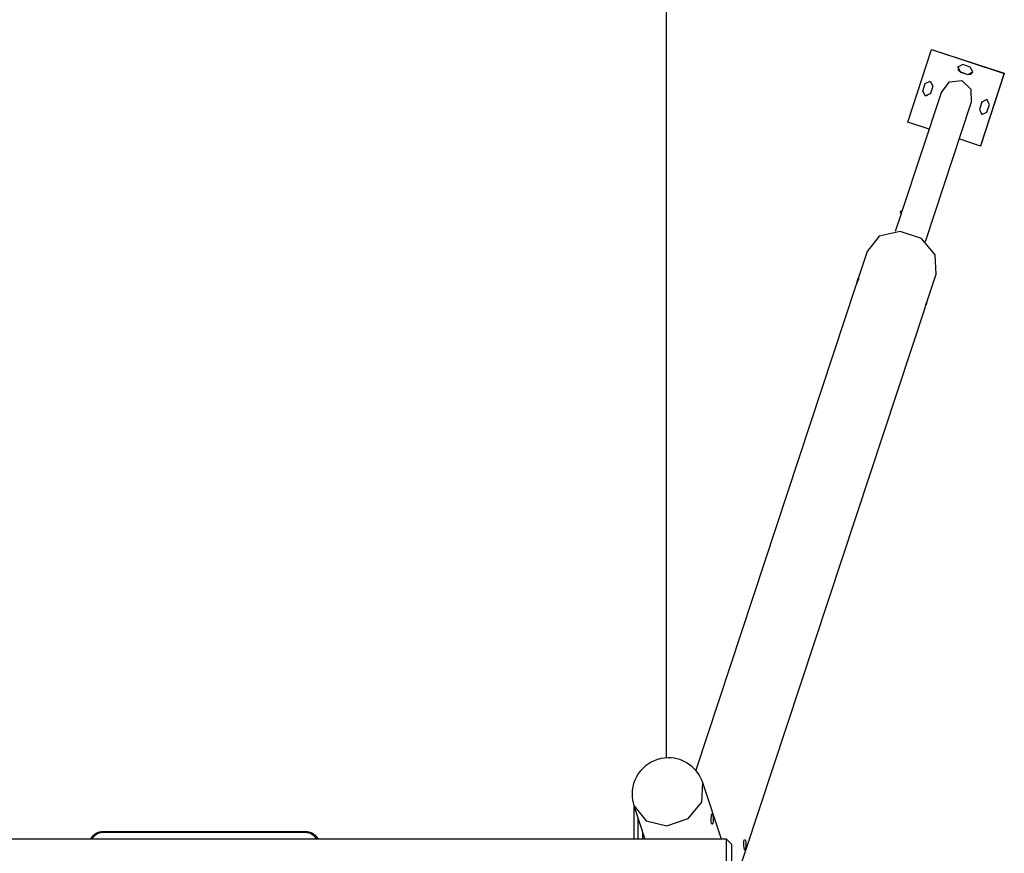
# Model space of a CAD drawing. Units: inches. Extents: x -10 to 110, y -37 to 136.
# Drawn here: x 70 to 88, y 33 to 49 of the extents above; entities that cross this region are included whole.
import ezdxf

# ---------------------------------------------------------------- set-up
doc = ezdxf.new("R2010")
doc.units = ezdxf.units.IN
doc.header["$MEASUREMENT"] = 0
doc.layers.add('Ebene 1', color=7, linetype='Continuous')

# ---------------------------------------------------------------- blocks, each defined once
blk = doc.blocks.new('block 2')
at = {"layer": 'Ebene 1', "color": 179, "lineweight": 25, "true_color": 0x1a171b}
for points in [[(81.959, 35.193), (81.959, 72.872)], [(86.539, 47.249), (86.988, 48.627)], [(86.989, 48.629), (86.988, 48.627)], [(86.988, 48.627), (88.367, 48.177)], [(86.989, 48.629), (88.367, 48.179)], [(87.58, 48.344), (87.485, 48.296), (87.533, 48.202)], [(87.488, 48.304), (87.49, 48.244), (87.534, 48.204)], [(87.534, 48.204), (87.533, 48.202)], [(87.534, 48.204), (87.677, 48.158)], [(87.722, 48.297), (87.58, 48.344)], [(87.676, 48.155), (87.771, 48.203), (87.722, 48.297)], [(86.867, 47.983), (86.962, 48.03), (87.01, 47.936)], [(87.167, 47.808), (87.327, 48.013), (87.561, 48.044)], [(87.533, 48.202), (87.676, 48.155)], [(87.561, 48.044), (87.732, 47.88), (87.739, 47.618)], [(87.677, 48.158), (87.676, 48.155)], [(87.677, 48.158), (87.732, 48.161), (87.77, 48.2)], [(88.367, 48.177), (87.917, 46.799)], [(88.367, 48.179), (87.918, 46.801)], [(88.367, 48.179), (88.367, 48.177)], [(86.821, 47.84), (86.867, 47.983)], [(86.822, 47.842), (86.821, 47.84)], [(86.964, 47.793), (86.869, 47.746), (86.821, 47.84)], [(86.822, 47.842), (86.868, 47.985)], [(86.963, 47.791), (86.867, 47.749), (86.822, 47.842)], [(86.868, 47.985), (86.867, 47.983)], [(86.868, 47.985), (86.869, 47.987), (86.87, 47.99)], [(87.01, 47.936), (86.964, 47.793)], [(87.167, 47.808), (86.423, 45.557)], [(88.084, 47.585), (88.036, 47.68), (87.942, 47.632)], [(86.87, 44.99), (87.739, 47.618)], [(87.942, 47.632), (87.895, 47.49)], [(87.896, 47.492), (87.895, 47.49)], [(87.895, 47.49), (87.943, 47.395), (88.038, 47.443)], [(87.943, 47.634), (87.896, 47.492)], [(87.896, 47.492), (87.942, 47.398), (88.037, 47.44)], [(87.943, 47.634), (87.942, 47.632)], [(87.945, 47.639), (87.944, 47.637), (87.943, 47.634)], [(88.038, 47.443), (88.084, 47.585)], [(86.939, 47.118), (86.539, 47.249)], [(87.917, 46.799), (87.512, 46.932)], [(87.918, 46.801), (87.917, 46.799)], [(86.414, 45.532), (86.298, 45.179)], [(86.414, 45.532), (86.415, 45.533), (86.416, 45.537), (86.417, 45.541), (86.419, 45.545), (86.42, 45.548), (86.422, 45.552), (86.423, 45.556), (86.424, 45.559), (86.425, 45.561), (86.426, 45.564), (86.426, 45.566), (86.426, 45.567)], [(87.074, 44.367), (87.057, 44.736), (86.796, 45.046), (86.391, 45.18), (85.996, 45.086), (85.763, 44.8)], [(85.763, 44.8), (85.582, 44.25)], [(85.581, 44.248), (85.591, 44.275), (85.598, 44.289), (85.601, 44.289), (85.598, 44.276), (85.588, 44.251), (85.574, 44.218), (85.549, 44.15)], [(86.887, 43.802), (87.074, 44.367)], [(85.549, 44.151), (82.511, 34.959)], [(85.567, 44.2), (85.581, 44.248)], [(83.198, 32.639), (86.864, 43.732)], [(86.864, 43.732), (86.865, 43.734), (86.872, 43.759), (86.879, 43.785), (86.886, 43.809), (86.891, 43.827)], [(86.891, 43.827), (86.895, 43.836), (86.896, 43.835), (86.893, 43.824), (86.888, 43.804), (86.874, 43.766)], [(81.338, 34.287), (81.571, 34.001), (81.966, 33.907), (82.371, 34.041), (82.631, 34.351), (82.648, 34.72)], [(83.002, 33.649), (82.648, 34.72)], [(81.341, 34.277), (81.336, 34.243), (81.335, 34.2)], [(81.335, 34.2), (81.367, 34.2)], [(81.335, 34.2), (81.335, 33.649)], [(81.338, 34.287), (81.549, 33.649)], [(81.413, 34.06), (81.413, 33.649)], [(82.842, 33.984), (82.836, 33.955), (82.827, 33.937), (82.817, 33.935), (82.809, 33.947), (82.805, 33.973), (82.804, 34.008), (82.806, 34.047), (82.809, 34.083), (82.813, 34.113), (82.817, 34.13), (82.822, 34.133), (82.828, 34.12), (82.835, 34.094), (82.84, 34.06), (82.844, 34.021), (82.842, 33.984), (82.842, 33.984)], [(83.098, 33.649), (16.398, 33.649)], [(71.024, 33.65), (71.028, 33.656), (71.031, 33.662), (71.033, 33.665), (71.035, 33.668), (71.036, 33.67), (71.039, 33.673), (71.046, 33.684), (71.055, 33.695), (71.063, 33.705), (71.073, 33.715), (71.082, 33.724), (71.092, 33.733), (71.095, 33.735), (71.098, 33.737), (71.101, 33.739), (71.103, 33.741), (71.108, 33.745), (71.114, 33.749), (71.125, 33.756), (71.137, 33.763), (71.149, 33.769), (71.162, 33.775), (71.168, 33.777), (71.174, 33.78), (71.177, 33.781), (71.18, 33.782), (71.184, 33.783), (71.187, 33.784), (71.2, 33.788), (71.214, 33.791), (71.227, 33.793), (71.24, 33.795), (71.254, 33.796), (71.268, 33.796)], [(71.268, 33.777), (71.218, 33.772), (71.171, 33.758), (71.127, 33.734), (71.09, 33.703), (71.05, 33.65)], [(71.268, 33.796), (75.108, 33.796)], [(71.268, 33.777), (71.268, 33.791), (71.268, 33.796)], [(75.108, 33.777), (71.268, 33.777)], [(75.108, 33.777), (75.108, 33.791), (75.108, 33.796)], [(75.108, 33.796), (75.121, 33.796), (75.135, 33.795), (75.142, 33.794), (75.149, 33.793), (75.155, 33.792), (75.162, 33.791), (75.175, 33.787), (75.189, 33.784), (75.201, 33.78), (75.214, 33.775), (75.226, 33.769), (75.238, 33.763), (75.241, 33.762), (75.244, 33.76), (75.247, 33.758), (75.25, 33.756), (75.256, 33.753), (75.262, 33.749), (75.272, 33.741), (75.283, 33.733), (75.293, 33.724), (75.303, 33.715), (75.308, 33.71), (75.312, 33.705), (75.314, 33.703), (75.316, 33.7), (75.319, 33.697), (75.321, 33.695), (75.329, 33.684), (75.337, 33.673), (75.35, 33.65)], [(75.325, 33.65), (75.285, 33.703), (75.205, 33.757), (75.108, 33.777)], [(81.509, 33.649), (81.509, 33.771)], [(83.198, 33.549), (83.098, 33.649)], [(83.098, 32.049), (83.098, 32.156), (83.098, 32.449), (83.098, 32.848), (83.098, 33.249), (83.098, 33.541), (83.098, 33.649)], [(83.464, 33.593), (83.465, 33.557), (83.462, 33.518), (83.456, 33.483), (83.45, 33.457), (83.443, 33.445), (83.439, 33.447), (83.435, 33.464), (83.431, 33.494), (83.427, 33.53), (83.425, 33.57), (83.426, 33.604), (83.43, 33.63), (83.438, 33.642), (83.448, 33.64), (83.457, 33.623), (83.464, 33.593), (83.464, 33.593)], [(83.198, 32.149), (83.198, 32.282), (83.198, 32.632), (83.198, 33.065), (83.198, 33.415), (83.198, 33.549)]]:
    blk.add_lwpolyline(points, dxfattribs=at)
for points in [[(86.426, 45.567), (86.413, 45.571), (86.399, 45.564), (86.394, 45.551), (86.39, 45.538), (86.397, 45.524), (86.41, 45.52)], [(81.993, 35.194), (81.613, 35.194), (81.303, 34.884), (81.303, 34.504), (81.303, 34.43), (81.315, 34.357), (81.338, 34.287)]]:
    blk.add_open_spline(points, degree=3, knots=[0, 0, 0, 0, 1, 1, 1, 2, 2, 2, 2], dxfattribs=at)
blk.add_open_spline([(82.648, 34.72), (82.555, 35.002), (82.29, 35.194), (81.993, 35.194)], degree=3, dxfattribs=at)

msp = doc.modelspace()

# ---------------------------------------------------------------- block references
at = {"layer": 'Ebene 1'}
msp.add_blockref('block 2', (0, 0), dxfattribs=at)

doc.saveas('drawing.dxf')
